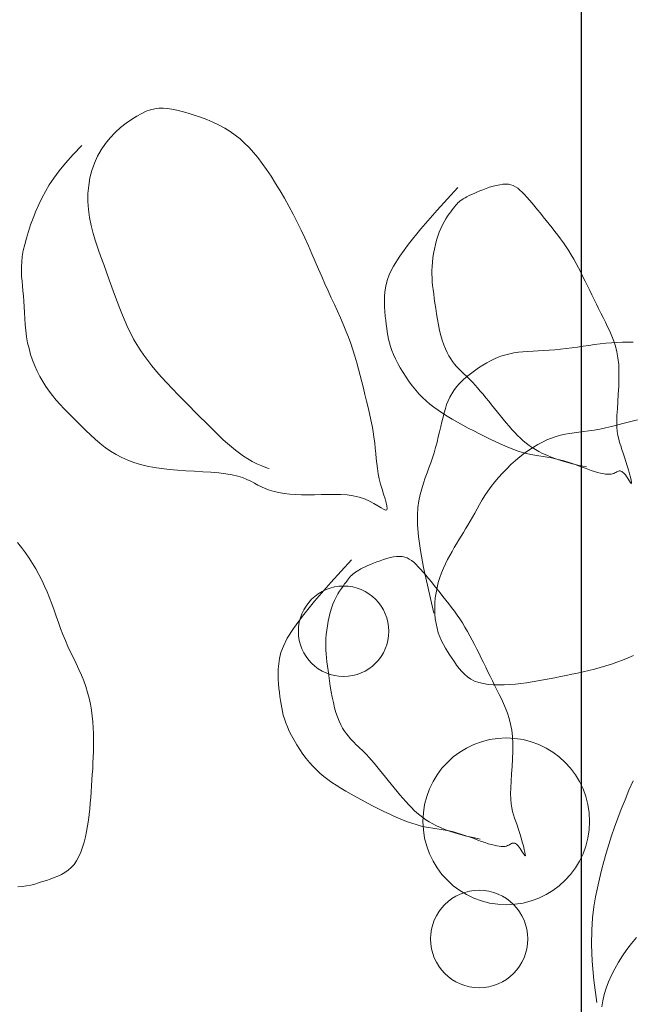
# Model space of a CAD drawing. Units: inches. Extents: x 44628 to 84847, y 180687 to 254973.
# Drawn here: x 51905 to 52005, y 197721 to 197882 of the extents above; entities that cross this region are included whole.
import ezdxf

# ---------------------------------------------------------------- set-up
doc = ezdxf.new("R2010")
doc.units = ezdxf.units.IN
doc.header["$MEASUREMENT"] = 0
doc.layers.add('CayXanh-76', color=76, linetype='Continuous', lineweight=5)
doc.layers.add('NET', color=144, linetype='Continuous')

# ---------------------------------------------------------------- blocks, each defined once
blk = doc.blocks.new('mb-cay30')
for p, q in [((-963.61, 342), (-967.56, 341.3)), ((-959.62, 342.53), (-963.61, 342)), ((-955.63, 342.92), (-959.62, 342.53)), ((-951.68, 343.22), (-955.63, 342.92)), ((-947.79, 343.46), (-951.68, 343.22)), ((-944, 343.66), (-947.79, 343.46)), ((-940.34, 343.86), (-944, 343.66)), ((-936.84, 344.1), (-940.34, 343.86)), ((-933.53, 344.38), (-936.84, 344.1)), ((-930.35, 344.7), (-933.53, 344.38)), ((-927.26, 344.99), (-930.35, 344.7)), ((-924.19, 345.23), (-927.26, 344.99)), ((-921.09, 345.37), (-924.19, 345.23)), ((-917.9, 345.37), (-921.09, 345.37)), ((-914.56, 345.19), (-917.9, 345.37)), ((-911.01, 344.79), (-914.56, 345.19)), ((-907.22, 344.14), (-911.01, 344.79)), ((-903.22, 343.25), (-907.22, 344.14)), ((-899.04, 342.14), (-903.22, 343.25)), ((-894.73, 340.82), (-899.04, 342.14)), ((-982.66, 336.68), (-986.2, 335.09)), ((-979.01, 338.1), (-982.66, 336.68)), ((-975.27, 339.35), (-979.01, 338.1)), ((-971.45, 340.42), (-975.27, 339.35)), ((-967.56, 341.3), (-971.45, 340.42)), ((-890.35, 339.33), (-894.73, 340.82)), ((-885.92, 337.68), (-890.35, 339.33)), ((-881.51, 335.88), (-885.92, 337.68)), ((-877.14, 333.97), (-881.51, 335.88)), ((-996.18, 329.43), (-999.26, 327.28)), ((-992.97, 331.46), (-996.18, 329.43)), ((-989.65, 333.35), (-992.97, 331.46)), ((-986.2, 335.09), (-989.65, 333.35)), ((-872.86, 331.94), (-877.14, 333.97)), ((-868.58, 329.7), (-872.86, 331.94)), ((-864.23, 327.14), (-868.58, 329.7)), ((-1005.12, 322.6), (-1007.95, 320.1)), ((-1002.23, 324.99), (-1005.12, 322.6)), ((-999.26, 327.28), (-1002.23, 324.99)), ((-859.72, 324.15), (-864.23, 327.14)), ((-854.97, 320.63), (-859.72, 324.15)), ((-1010.75, 317.5), (-1013.54, 314.81)), ((-1007.95, 320.1), (-1010.75, 317.5)), ((-849.88, 316.45), (-854.97, 320.63)), ((-844.38, 311.51), (-849.88, 316.45)), ((-1016.35, 312.03), (-1019.2, 309.19)), ((-1013.54, 314.81), (-1016.35, 312.03)), ((-838.37, 305.7), (-844.38, 311.51)), ((-1025.03, 303.29), (-1027.94, 300.22)), ((-1022.1, 306.27), (-1025.03, 303.29)), ((-1019.2, 309.19), (-1022.1, 306.27)), ((-1030.8, 297.06), (-1033.55, 293.8)), ((-1027.94, 300.22), (-1030.8, 297.06)), ((-901.11, 296.88), (-906.26, 295.17)), ((-895.93, 298.43), (-901.11, 296.88)), ((-890.72, 299.75), (-895.93, 298.43)), ((-885.49, 300.8), (-890.72, 299.75)), ((-880.26, 301.51), (-885.49, 300.8)), ((-875.03, 301.83), (-880.26, 301.51)), ((-869.83, 301.77), (-875.03, 301.83)), ((-864.69, 301.31), (-869.83, 301.77)), ((-859.66, 300.46), (-864.69, 301.31)), ((-854.75, 299.22), (-859.66, 300.46)), ((-850.01, 297.58), (-854.75, 299.22)), ((-845.47, 295.55), (-850.01, 297.58)), ((-1036.17, 290.43), (-1038.61, 286.96)), ((-1033.55, 293.8), (-1036.17, 290.43)), ((-916.43, 291.49), (-921.44, 289.64)), ((-911.37, 293.36), (-916.43, 291.49)), ((-906.26, 295.17), (-911.37, 293.36)), ((-841.15, 293.13), (-845.47, 295.55)), ((-837.09, 290.33), (-841.15, 293.13)), ((-833.31, 287.22), (-837.09, 290.33)), ((-1038.61, 286.96), (-1040.82, 283.35)), ((-935.99, 284.36), (-940.63, 282.66)), ((-931.23, 286.08), (-935.99, 284.36)), ((-926.38, 287.84), (-931.23, 286.08)), ((-921.44, 289.64), (-926.38, 287.84)), ((-829.83, 283.88), (-833.31, 287.22)), ((-826.65, 280.39), (-829.83, 283.88)), ((-1042.78, 279.62), (-1044.5, 275.74)), ((-1040.82, 283.35), (-1042.78, 279.62)), ((-953.71, 277.48), (-957.73, 275.67)), ((-949.51, 279.23), (-953.71, 277.48)), ((-945.14, 280.95), (-949.51, 279.23)), ((-940.63, 282.66), (-945.14, 280.95)), ((-823.81, 276.83), (-826.65, 280.39)), ((-1045.99, 271.7), (-1047.27, 267.47)), ((-1044.5, 275.74), (-1045.99, 271.7)), ((-965.24, 271.85), (-968.81, 269.77)), ((-961.57, 273.81), (-965.24, 271.85)), ((-957.73, 275.67), (-961.57, 273.81)), ((-821.3, 273.3), (-823.81, 276.83)), ((-819.16, 269.86), (-821.3, 273.3)), ((-1047.27, 267.47), (-1048.34, 263.05)), ((-975.76, 265.18), (-979.22, 262.62)), ((-972.3, 267.56), (-975.76, 265.18)), ((-968.81, 269.77), (-972.3, 267.56)), ((-817.39, 266.6), (-819.16, 269.86)), ((-816.01, 263.58), (-817.39, 266.6)), ((-1049.24, 258.42), (-1049.98, 253.55)), ((-1048.34, 263.05), (-1049.24, 258.42)), ((-982.74, 259.84), (-986.34, 256.82)), ((-979.22, 262.62), (-982.74, 259.84)), ((-815, 260.74), (-816.01, 263.58)), ((-814.33, 258.02), (-815, 260.74)), ((-813.98, 255.34), (-814.33, 258.02)), ((-1049.98, 253.55), (-1050.57, 248.45)), ((-990.06, 253.56), (-993.87, 250.09)), ((-986.34, 256.82), (-990.06, 253.56)), ((-814.14, 249.81), (-813.92, 252.63)), ((-813.92, 252.63), (-813.98, 255.34)), ((-1050.57, 248.45), (-1051.03, 243.1)), ((-997.73, 246.48), (-1001.6, 242.77)), ((-993.87, 250.09), (-997.73, 246.48)), ((-815.28, 243.56), (-814.6, 246.81)), ((-814.6, 246.81), (-814.14, 249.81)), ((-1051.03, 243.1), (-1051.4, 237.59)), ((-1005.44, 239.04), (-1009.2, 235.32)), ((-1001.6, 242.77), (-1005.44, 239.04)), ((-817.22, 236.2), (-816.16, 240)), ((-816.16, 240), (-815.28, 243.56)), ((-1051.4, 237.59), (-1051.72, 232.04)), ((-1009.2, 235.32), (-1012.85, 231.69)), ((-819.89, 228.11), (-818.47, 232.21)), ((-818.47, 232.21), (-817.22, 236.2)), ((-1052.03, 226.54), (-1052.38, 221.21)), ((-1051.72, 232.04), (-1052.03, 226.54)), ((-1016.34, 228.2), (-1019.64, 224.89)), ((-1012.85, 231.69), (-1016.34, 228.2)), ((-821.47, 223.98), (-819.89, 228.11)), ((146.27, 226.23), (146.02, 229.11)), ((146.7, 223.46), (146.27, 226.23)), ((368.29, 226.73), (364.89, 224.24)), ((371.62, 229.33), (368.29, 226.73)), ((-1052.38, 221.21), (-1052.8, 216.14)), ((-1022.76, 221.75), (-1025.69, 218.76)), ((-1019.64, 224.89), (-1022.76, 221.75)), ((-825.09, 215.93), (-823.21, 219.9)), ((-823.21, 219.9), (-821.47, 223.98)), ((147.27, 220.76), (146.7, 223.46)), ((147.95, 218.13), (147.27, 220.76)), ((357.9, 219.59), (354.3, 217.44)), ((361.43, 221.86), (357.9, 219.59)), ((364.89, 224.24), (361.43, 221.86)), ((-1052.8, 216.14), (-1053.33, 211.46)), ((-1031.06, 213.12), (-1033.5, 210.43)), ((-1028.46, 215.89), (-1031.06, 213.12)), ((-1025.69, 218.76), (-1028.46, 215.89)), ((-827.12, 212.14), (-825.09, 215.93)), ((148.71, 215.55), (147.95, 218.13)), ((149.53, 213), (148.71, 215.55)), ((150.38, 210.46), (149.53, 213)), ((346.92, 213.47), (343.13, 211.66)), ((350.64, 215.4), (346.92, 213.47)), ((354.3, 217.44), (350.64, 215.4)), ((-1054.02, 207.25), (-1054.89, 203.6)), ((-1053.33, 211.46), (-1054.02, 207.25)), ((-1035.8, 207.78), (-1037.96, 205.16)), ((-1033.5, 210.43), (-1035.8, 207.78)), ((-831.6, 205.28), (-829.28, 208.6)), ((-829.28, 208.6), (-827.12, 212.14)), ((151.24, 207.94), (150.38, 210.46)), ((152.15, 205.44), (151.24, 207.94)), ((331.39, 206.86), (327.39, 205.42)), ((335.35, 208.37), (331.39, 206.86)), ((339.27, 209.96), (335.35, 208.37)), ((343.13, 211.66), (339.27, 209.96)), ((-1055.92, 200.44), (-1057.07, 197.64)), ((-1054.89, 203.6), (-1055.92, 200.44)), ((-1039.99, 202.53), (-1041.89, 199.86)), ((-1037.96, 205.16), (-1039.99, 202.53)), ((-836.79, 199.14), (-834.09, 202.14)), ((-834.09, 202.14), (-831.6, 205.28)), ((153.14, 202.98), (152.15, 205.44)), ((154.25, 200.61), (153.14, 202.98)), ((155.54, 198.33), (154.25, 200.61)), ((315.35, 201.13), (311.39, 199.62)), ((319.35, 202.57), (315.35, 201.13)), ((323.37, 203.99), (319.35, 202.57)), ((327.39, 205.42), (323.37, 203.99)), ((-1058.29, 195.12), (-1059.54, 192.77)), ((-1057.07, 197.64), (-1058.29, 195.12)), ((-1045.33, 194.21), (-1046.87, 191.13)), ((-1043.67, 197.1), (-1045.33, 194.21)), ((-1041.89, 199.86), (-1043.67, 197.1)), ((-842.91, 193.39), (-839.73, 196.23)), ((-839.73, 196.23), (-836.79, 199.14)), ((157.04, 196.17), (155.54, 198.33)), ((158.8, 194.16), (157.04, 196.17)), ((160.85, 192.32), (158.8, 194.16)), ((299.8, 194.57), (296.04, 192.77)), ((303.61, 196.34), (299.8, 194.57)), ((307.47, 198.03), (303.61, 196.34)), ((311.39, 199.62), (307.47, 198.03)), ((-1061.97, 188.12), (-1063.08, 185.61)), ((-1060.78, 190.46), (-1061.97, 188.12)), ((-1059.54, 192.77), (-1060.78, 190.46)), ((-1048.3, 187.83), (-1049.63, 184.26)), ((-1046.87, 191.13), (-1048.3, 187.83)), ((-854.22, 184.8), (-850.14, 187.7)), ((-850.14, 187.7), (-846.37, 190.56)), ((-846.37, 190.56), (-842.91, 193.39)), ((163.23, 190.67), (160.85, 192.32)), ((165.9, 189.21), (163.23, 190.67)), ((168.84, 187.91), (165.9, 189.21)), ((172.01, 186.77), (168.84, 187.91)), ((284.83, 187.56), (281.09, 186.01)), ((288.56, 189.22), (284.83, 187.56)), ((292.29, 190.97), (288.56, 189.22)), ((296.04, 192.77), (292.29, 190.97)), ((-1064.06, 182.86), (-1064.91, 179.87)), ((-1063.08, 185.61), (-1064.06, 182.86)), ((-1049.63, 184.26), (-1050.02, 183.04)), ((-863.2, 178.88), (-858.59, 181.85)), ((-858.59, 181.85), (-854.22, 184.8)), ((175.35, 185.78), (172.01, 186.77)), ((178.83, 184.91), (175.35, 185.78)), ((182.42, 184.16), (178.83, 184.91)), ((186.08, 183.52), (182.42, 184.16)), ((189.76, 182.96), (186.08, 183.52)), ((193.46, 182.48), (189.76, 182.96)), ((197.18, 182.07), (193.46, 182.48)), ((200.92, 181.71), (197.18, 182.07)), ((204.67, 181.4), (200.92, 181.71)), ((208.42, 181.12), (204.67, 181.4)), ((212.19, 180.87), (208.42, 181.12)), ((215.95, 180.62), (212.19, 180.87)), ((219.72, 180.38), (215.95, 180.62)), ((261.9, 180.97), (258, 180.45)), ((265.78, 181.63), (261.9, 180.97)), ((269.65, 182.45), (265.78, 181.63)), ((273.5, 183.45), (269.65, 182.45)), ((277.31, 184.63), (273.5, 183.45)), ((281.09, 186.01), (277.31, 184.63)), ((-1209.05, 174.38), (-1211.44, 173.8)), ((-1206.68, 174.86), (-1209.05, 174.38)), ((-1204.3, 175.26), (-1206.68, 174.86)), ((-1201.85, 175.62), (-1204.3, 175.26)), ((-1199.32, 175.98), (-1201.85, 175.62)), ((-1196.66, 176.33), (-1199.32, 175.98)), ((-1193.87, 176.67), (-1196.66, 176.33)), ((-1190.95, 176.96), (-1193.87, 176.67)), ((-1187.9, 177.14), (-1190.95, 176.96)), ((-1184.71, 177.2), (-1187.9, 177.14)), ((-1181.39, 177.1), (-1184.71, 177.2)), ((-1177.93, 176.78), (-1181.39, 177.1)), ((-1174.33, 176.23), (-1177.93, 176.78)), ((-1170.54, 175.34), (-1174.33, 176.23)), ((-1166.25, 173.78), (-1170.54, 175.34)), ((-1065.62, 176.65), (-1066.21, 173.22)), ((-1064.91, 179.87), (-1065.62, 176.65)), ((-873, 173), (-868.02, 175.92)), ((-868.02, 175.92), (-863.2, 178.88)), ((223.49, 180.15), (219.72, 180.38)), ((227.27, 179.95), (223.49, 180.15)), ((231.05, 179.77), (227.27, 179.95)), ((234.85, 179.64), (231.05, 179.77)), ((238.66, 179.57), (234.85, 179.64)), ((242.49, 179.57), (238.66, 179.57)), ((246.34, 179.64), (242.49, 179.57)), ((250.22, 179.8), (246.34, 179.64)), ((254.1, 180.07), (250.22, 179.8)), ((258, 180.45), (254.1, 180.07)), ((-1224.86, 168.4), (-1227.88, 166.75)), ((-1221.92, 169.88), (-1224.86, 168.4)), ((-1219.09, 171.15), (-1221.92, 169.88)), ((-1216.42, 172.22), (-1219.09, 171.15)), ((-1213.89, 173.09), (-1216.42, 172.22)), ((-1211.44, 173.8), (-1213.89, 173.09)), ((-1161.1, 171.19), (-1166.25, 173.78)), ((-1154.72, 167.16), (-1161.1, 171.19)), ((-1066.66, 169.59), (-1066.99, 165.78)), ((-1066.21, 173.22), (-1066.66, 169.59)), ((-883.29, 167.34), (-878.1, 170.13)), ((-878.1, 170.13), (-873, 173)), ((-1233.95, 163.02), (-1236.92, 160.98)), ((-1230.92, 164.95), (-1233.95, 163.02)), ((-1227.88, 166.75), (-1230.92, 164.95)), ((-1146.75, 161.31), (-1154.72, 167.16)), ((-1136.83, 153.27), (-1146.75, 161.31)), ((-1067.18, 161.8), (-1067.24, 157.68)), ((-1066.99, 165.78), (-1067.18, 161.8)), ((-898.96, 159.67), (-893.75, 162.11)), ((-893.75, 162.11), (-888.52, 164.67)), ((-888.52, 164.67), (-883.29, 167.34)), ((-1242.47, 156.68), (-1244.98, 154.45)), ((-1239.77, 158.86), (-1242.47, 156.68)), ((-1236.92, 160.98), (-1239.77, 158.86)), ((-1067.24, 157.68), (-1067.19, 153.44)), ((-914.35, 152.87), (-909.28, 155.07)), ((-909.28, 155.07), (-904.15, 157.33)), ((-904.15, 157.33), (-898.96, 159.67)), ((-1249.5, 149.79), (-1251.58, 147.32)), ((-1247.31, 152.16), (-1249.5, 149.79)), ((-1244.98, 154.45), (-1247.31, 152.16)), ((-1124.6, 142.65), (-1136.83, 153.27)), ((-1067.19, 153.44), (-1067.06, 149.11)), ((-1067.06, 149.11), (-1066.94, 144.75)), ((-929, 146.51), (-924.22, 148.61)), ((-924.22, 148.61), (-919.33, 150.72)), ((-919.33, 150.72), (-914.35, 152.87)), ((-1255.51, 142.01), (-1257.43, 139.11)), ((-1253.57, 144.74), (-1255.51, 142.01)), ((-1251.58, 147.32), (-1253.57, 144.74)), ((-1196.1, 142.42), (-1199.7, 141.75)), ((-1192.49, 143.01), (-1196.1, 142.42)), ((-1188.95, 143.55), (-1192.49, 143.01)), ((-1185.52, 144.04), (-1188.95, 143.55)), ((-1182.29, 144.48), (-1185.52, 144.04)), ((-1179.3, 144.89), (-1182.29, 144.48)), ((-1176.52, 145.25), (-1179.3, 144.89)), ((-1173.89, 145.56), (-1176.52, 145.25)), ((-1171.37, 145.8), (-1173.89, 145.56)), ((-1168.91, 145.97), (-1171.37, 145.8)), ((-1166.45, 146.06), (-1168.91, 145.97)), ((-1163.95, 146.05), (-1166.45, 146.06)), ((-1161.35, 145.94), (-1163.95, 146.05)), ((-1158.62, 145.72), (-1161.35, 145.94)), ((-1155.78, 145.4), (-1158.62, 145.72)), ((-1152.88, 144.96), (-1155.78, 145.4)), ((-1149.95, 144.42), (-1152.88, 144.96)), ((-1147.05, 143.78), (-1149.95, 144.42)), ((-1144.2, 143.04), (-1147.05, 143.78)), ((-1141.46, 142.2), (-1144.2, 143.04)), ((-1138.86, 141.27), (-1141.46, 142.2)), ((-1109.69, 129.06), (-1124.6, 142.65)), ((-1066.94, 144.75), (-1066.88, 140.4)), ((-942.61, 140.3), (-938.18, 142.35)), ((-938.18, 142.35), (-933.64, 144.42)), ((-933.64, 144.42), (-929, 146.51)), ((-1259.36, 136.04), (-1261.31, 132.77)), ((-1257.43, 139.11), (-1259.36, 136.04)), ((-1217.73, 136.11), (-1219.91, 134.93)), ((-1215.32, 137.25), (-1217.73, 136.11)), ((-1212.67, 138.32), (-1215.32, 137.25)), ((-1209.77, 139.31), (-1212.67, 138.32)), ((-1206.6, 140.21), (-1209.77, 139.31)), ((-1203.22, 141.02), (-1206.6, 140.21)), ((-1199.7, 141.75), (-1203.22, 141.02)), ((-1136.44, 140.25), (-1138.86, 141.27)), ((-1134.2, 139.17), (-1136.44, 140.25)), ((-1132.13, 138.05), (-1134.2, 139.17)), ((-1130.24, 136.9), (-1132.13, 138.05)), ((-1128.51, 135.77), (-1130.24, 136.9)), ((-1126.95, 134.68), (-1128.51, 135.77)), ((-1066.95, 136.12), (-1067.22, 131.96)), ((-1066.88, 140.4), (-1066.95, 136.12)), ((-955.49, 134.53), (-951.25, 136.38)), ((-951.25, 136.38), (-946.97, 138.31)), ((-946.97, 138.31), (-942.61, 140.3)), ((-1263.29, 129.35), (-1265.27, 125.8)), ((-1261.31, 132.77), (-1263.29, 129.35)), ((-1226.8, 129.93), (-1228.16, 128.69)), ((-1225.32, 131.19), (-1226.8, 129.93)), ((-1223.69, 132.45), (-1225.32, 131.19)), ((-1221.89, 133.7), (-1223.69, 132.45)), ((-1219.91, 134.93), (-1221.89, 133.7)), ((-1125.54, 133.65), (-1126.95, 134.68)), ((-1124.28, 132.7), (-1125.54, 133.65)), ((-1123.17, 131.85), (-1124.28, 132.7)), ((-1122.19, 131.09), (-1123.17, 131.85)), ((-1121.31, 130.38), (-1122.19, 131.09)), ((-1120.52, 129.69), (-1121.31, 130.38)), ((-1119.8, 128.99), (-1120.52, 129.69)), ((-1119.11, 128.25), (-1119.8, 128.99)), ((-1067.22, 131.96), (-1067.75, 127.96)), ((-972.27, 128.25), (-968.08, 129.64)), ((-968.08, 129.64), (-963.89, 131.15)), ((-963.89, 131.15), (-959.7, 132.79)), ((-959.7, 132.79), (-955.49, 134.53)), ((-1265.27, 125.8), (-1267.23, 122.19)), ((-1233.07, 123.61), (-1234.36, 122.25)), ((-1231.84, 124.92), (-1233.07, 123.61)), ((-1230.63, 126.2), (-1231.84, 124.92)), ((-1229.42, 127.45), (-1230.63, 126.2)), ((-1228.16, 128.69), (-1229.42, 127.45)), ((-1118.45, 127.45), (-1119.11, 128.25)), ((-1117.8, 126.54), (-1118.45, 127.45)), ((-1117.13, 125.51), (-1117.8, 126.54)), ((-1116.44, 124.35), (-1117.13, 125.51)), ((-1115.73, 123.06), (-1116.44, 124.35)), ((-1115.01, 121.64), (-1115.73, 123.06)), ((-1068.61, 124.17), (-1069.83, 120.64)), ((-1067.75, 127.96), (-1068.61, 124.17)), ((-993.21, 122.43), (-989.02, 123.49)), ((-989.02, 123.49), (-984.83, 124.59)), ((-984.83, 124.59), (-980.64, 125.74)), ((-980.64, 125.74), (-976.45, 126.96)), ((-976.45, 126.96), (-972.27, 128.25)), ((-1269.15, 118.55), (-1271.01, 114.92)), ((-1267.23, 122.19), (-1269.15, 118.55)), ((-1239.05, 117.74), (-1240.93, 116.07)), ((-1237.32, 119.33), (-1239.05, 117.74)), ((-1235.77, 120.83), (-1237.32, 119.33)), ((-1234.36, 122.25), (-1235.77, 120.83)), ((-1114.26, 120.09), (-1115.01, 121.64)), ((-1113.5, 118.41), (-1114.26, 120.09)), ((-1112.73, 116.6), (-1113.5, 118.41)), ((-1111.93, 114.66), (-1112.73, 116.6)), ((-1071.29, 117.41), (-1072.85, 114.5)), ((-1069.83, 120.64), (-1071.29, 117.41)), ((-1021.94, 115.68), (-1018, 116.48)), ((-1018, 116.48), (-1013.97, 117.36)), ((-1013.97, 117.36), (-1009.89, 118.31)), ((-1009.89, 118.31), (-1005.75, 119.31)), ((-1005.75, 119.31), (-1001.58, 120.33)), ((-1001.58, 120.33), (-997.4, 121.38)), ((-997.4, 121.38), (-993.21, 122.43)), ((-1272.81, 111.35), (-1274.51, 107.89)), ((-1271.01, 114.92), (-1272.81, 111.35)), ((-1247.34, 110.69), (-1249.65, 108.82)), ((-1245.1, 112.53), (-1247.34, 110.69)), ((-1242.96, 114.33), (-1245.1, 112.53)), ((-1240.93, 116.07), (-1242.96, 114.33)), ((-1111.12, 112.6), (-1111.93, 114.66)), ((-1110.32, 110.44), (-1111.12, 112.6)), ((-1109.57, 108.23), (-1110.32, 110.44)), ((-1075.68, 109.8), (-1076.65, 108.07)), ((-1074.36, 111.95), (-1075.68, 109.8)), ((-1072.85, 114.5), (-1074.36, 111.95)), ((-1063.53, 109.06), (-1060.15, 110.04)), ((-1060.15, 110.04), (-1056.73, 110.91)), ((-1056.73, 110.91), (-1053.36, 111.6)), ((-1053.36, 111.6), (-1050.02, 112.14)), ((-1050.02, 112.14), (-1046.71, 112.56)), ((-1046.71, 112.56), (-1043.38, 112.91)), ((-1043.38, 112.91), (-1040.02, 113.23)), ((-1040.02, 113.23), (-1036.61, 113.56)), ((-1036.61, 113.56), (-1033.11, 113.93)), ((-1033.11, 113.93), (-1029.51, 114.4)), ((-1029.51, 114.4), (-1025.78, 114.98)), ((-1025.78, 114.98), (-1021.94, 115.68)), ((-1276.1, 104.56), (-1277.57, 101.37)), ((-1274.51, 107.89), (-1276.1, 104.56)), ((-1254.37, 105.01), (-1256.75, 103.1)), ((-1252, 106.92), (-1254.37, 105.01)), ((-1249.65, 108.82), (-1252, 106.92)), ((-1108.89, 106), (-1109.57, 108.23)), ((-1108.31, 103.8), (-1108.89, 106)), ((-1107.86, 101.64), (-1108.31, 103.8)), ((-1076.65, 108.07), (-1077.13, 106.8)), ((-1077.13, 106.8), (-1076.97, 106.02)), ((-1076.97, 106.02), (-1076.08, 105.74)), ((-1076.08, 105.74), (-1074.5, 105.9)), ((-1074.5, 105.9), (-1072.35, 106.4)), ((-1072.35, 106.4), (-1069.73, 107.15)), ((-1069.73, 107.15), (-1066.76, 108.07)), ((-1066.76, 108.07), (-1063.53, 109.06)), ((-970.12, 103.5), (-972.66, 102.63)), ((-967.68, 104.21), (-970.12, 103.5)), ((-965.29, 104.79), (-967.68, 104.21)), ((-962.92, 105.27), (-965.29, 104.79)), ((-960.53, 105.67), (-962.92, 105.27)), ((-958.09, 106.04), (-960.53, 105.67)), ((-955.55, 106.39), (-958.09, 106.04)), ((-952.9, 106.75), (-955.55, 106.39)), ((-950.11, 107.09), (-952.9, 106.75)), ((-947.18, 107.37), (-950.11, 107.09)), ((-944.13, 107.56), (-947.18, 107.37)), ((-940.94, 107.62), (-944.13, 107.56)), ((-937.62, 107.51), (-940.94, 107.62)), ((-934.16, 107.19), (-937.62, 107.51)), ((-930.57, 106.64), (-934.16, 107.19)), ((-926.78, 105.75), (-930.57, 106.64)), ((-922.49, 104.2), (-926.78, 105.75)), ((-917.33, 101.6), (-922.49, 104.2)), ((-1278.93, 98.29), (-1280.17, 95.31)), ((-1277.57, 101.37), (-1278.93, 98.29)), ((-1263.72, 97.39), (-1265.93, 95.5)), ((-1261.44, 99.29), (-1263.72, 97.39)), ((-1259.11, 101.19), (-1261.44, 99.29)), ((-1256.75, 103.1), (-1259.11, 101.19)), ((-1107.57, 99.58), (-1107.86, 101.64)), ((-1107.59, 95.88), (-1107.47, 97.65)), ((-1107.47, 97.65), (-1107.57, 99.58)), ((-984.11, 97.17), (-987.16, 95.36)), ((-981.09, 98.82), (-984.11, 97.17)), ((-978.15, 100.29), (-981.09, 98.82)), ((-975.33, 101.57), (-978.15, 100.29)), ((-972.66, 102.63), (-975.33, 101.57)), ((-910.95, 97.57), (-917.33, 101.6)), ((-902.98, 91.73), (-910.95, 97.57)), ((-1281.29, 92.41), (-1282.29, 89.58)), ((-1280.17, 95.31), (-1281.29, 92.41)), ((-1270.1, 91.76), (-1272.03, 89.91)), ((-1268.07, 93.62), (-1270.1, 91.76)), ((-1265.93, 95.5), (-1268.07, 93.62)), ((-1110.19, 89.82), (-1109.23, 91.25)), ((-1109.23, 91.25), (-1108.47, 92.71)), ((-1108.47, 92.71), (-1107.93, 94.24)), ((-1107.93, 94.24), (-1107.59, 95.88)), ((-993.15, 91.39), (-996.01, 89.27)), ((-990.19, 93.43), (-993.15, 91.39)), ((-987.16, 95.36), (-990.19, 93.43)), ((-893.06, 83.68), (-902.98, 91.73)), ((-1283.9, 84.05), (-1284.53, 81.32)), ((-1283.16, 86.8), (-1283.9, 84.05)), ((-1282.29, 89.58), (-1283.16, 86.8)), ((-1277.08, 84.35), (-1278.57, 82.41)), ((-1275.51, 86.23), (-1277.08, 84.35)), ((-1273.82, 88.07), (-1275.51, 86.23)), ((-1272.03, 89.91), (-1273.82, 88.07)), ((-1117.86, 82.19), (-1115.97, 83.86)), ((-1115.97, 83.86), (-1114.25, 85.45)), ((-1114.25, 85.45), (-1112.7, 86.96)), ((-1112.7, 86.96), (-1111.35, 88.4)), ((-1111.35, 88.4), (-1110.19, 89.82)), ((-1001.21, 84.86), (-1003.54, 82.57)), ((-998.7, 87.09), (-1001.21, 84.86)), ((-996.01, 89.27), (-998.7, 87.09)), ((-1285.05, 78.61), (-1285.51, 75.9)), ((-1284.53, 81.32), (-1285.05, 78.61)), ((-1281.32, 78.23), (-1282.61, 75.94)), ((-1279.98, 80.37), (-1281.32, 78.23)), ((-1278.57, 82.41), (-1279.98, 80.37)), ((-1124.27, 76.82), (-1122.03, 78.66)), ((-1122.03, 78.66), (-1119.89, 80.45)), ((-1119.89, 80.45), (-1117.86, 82.19)), ((-1007.81, 77.74), (-1009.8, 75.15)), ((-1005.73, 80.2), (-1007.81, 77.74)), ((-1003.54, 82.57), (-1005.73, 80.2)), ((-880.83, 73.06), (-893.06, 83.68)), ((-1285.93, 73.2), (-1286.36, 70.5)), ((-1285.51, 75.9), (-1285.93, 73.2)), ((-1283.86, 73.49), (-1285.08, 70.84)), ((-1282.61, 75.94), (-1283.86, 73.49)), ((-1133.68, 69.22), (-1131.3, 71.13)), ((-1131.3, 71.13), (-1128.93, 73.04)), ((-1128.93, 73.04), (-1126.57, 74.94)), ((-1126.57, 74.94), (-1124.27, 76.82)), ((-1011.75, 72.42), (-1013.67, 69.53)), ((-1009.8, 75.15), (-1011.75, 72.42)), ((-959.46, 71.43), (-962.84, 70.62)), ((-955.93, 72.17), (-959.46, 71.43)), ((-952.34, 72.83), (-955.93, 72.17)), ((-948.73, 73.42), (-952.34, 72.83)), ((-945.18, 73.96), (-948.73, 73.42)), ((-941.76, 74.45), (-945.18, 73.96)), ((-938.53, 74.9), (-941.76, 74.45)), ((-935.53, 75.3), (-938.53, 74.9)), ((-932.75, 75.67), (-935.53, 75.3)), ((-930.13, 75.97), (-932.75, 75.67)), ((-927.61, 76.22), (-930.13, 75.97)), ((-925.15, 76.39), (-927.61, 76.22)), ((-922.69, 76.47), (-925.15, 76.39)), ((-920.18, 76.46), (-922.69, 76.47)), ((-917.58, 76.36), (-920.18, 76.46)), ((-914.85, 76.14), (-917.58, 76.36)), ((-912.01, 75.81), (-914.85, 76.14)), ((-909.11, 75.37), (-912.01, 75.81)), ((-906.19, 74.83), (-909.11, 75.37)), ((-903.28, 74.19), (-906.19, 74.83)), ((-900.43, 73.45), (-903.28, 74.19)), ((-897.69, 72.62), (-900.43, 73.45)), ((-895.09, 71.69), (-897.69, 72.62)), ((-892.67, 70.67), (-895.09, 71.69)), ((-865.92, 59.47), (-880.83, 73.06)), ((-1287.43, 64.86), (-1288.55, 61.48)), ((-1287.34, 65.08), (-1287.96, 62.36)), ((-1286.27, 67.97), (-1287.43, 64.86)), ((-1286.82, 67.8), (-1287.34, 65.08)), ((-1286.36, 70.5), (-1286.82, 67.8)), ((-1285.08, 70.84), (-1286.27, 67.97)), ((-1140.92, 63.56), (-1138.48, 65.43)), ((-1138.48, 65.43), (-1136.07, 67.32)), ((-1136.07, 67.32), (-1133.68, 69.22)), ((-1015.59, 66.45), (-1017.55, 63.18)), ((-1013.67, 69.53), (-1015.59, 66.45)), ((-976.15, 65.34), (-978.13, 64.11)), ((-973.96, 66.53), (-976.15, 65.34)), ((-971.56, 67.66), (-973.96, 66.53)), ((-968.91, 68.73), (-971.56, 67.66)), ((-966, 69.72), (-968.91, 68.73)), ((-962.84, 70.62), (-966, 69.72)), ((-890.43, 69.58), (-892.67, 70.67)), ((-888.37, 68.46), (-890.43, 69.58)), ((-886.47, 67.32), (-888.37, 68.46)), ((-884.75, 66.19), (-886.47, 67.32)), ((-883.18, 65.09), (-884.75, 66.19)), ((-881.77, 64.06), (-883.18, 65.09)), ((-1288.55, 61.48), (-1289.63, 57.81)), ((-1288.7, 59.61), (-1289.54, 56.88)), ((-1287.96, 62.36), (-1288.7, 59.61)), ((-1151.12, 56.44), (-1148.48, 58.15)), ((-1148.48, 58.15), (-1145.91, 59.92)), ((-1145.91, 59.92), (-1143.39, 61.72)), ((-1143.39, 61.72), (-1140.92, 63.56)), ((-1019.53, 59.76), (-1021.5, 56.22)), ((-1017.55, 63.18), (-1019.53, 59.76)), ((-984.39, 59.1), (-985.65, 57.86)), ((-983.04, 60.34), (-984.39, 59.1)), ((-981.55, 61.6), (-983.04, 60.34)), ((-979.92, 62.86), (-981.55, 61.6)), ((-978.13, 64.11), (-979.92, 62.86)), ((-880.52, 63.11), (-881.77, 64.06)), ((-879.41, 62.27), (-880.52, 63.11)), ((-878.43, 61.5), (-879.41, 62.27)), ((-877.55, 60.79), (-878.43, 61.5)), ((-876.76, 60.1), (-877.55, 60.79)), ((-876.03, 59.41), (-876.76, 60.1)), ((-875.35, 58.67), (-876.03, 59.41)), ((-874.69, 57.86), (-875.35, 58.67)), ((-1290.66, 53.83), (-1291.65, 49.5)), ((-1290.45, 54.16), (-1291.4, 51.49)), ((-1289.63, 57.81), (-1290.66, 53.83)), ((-1289.54, 56.88), (-1290.45, 54.16)), ((-1162.31, 50.06), (-1159.44, 51.6)), ((-1159.44, 51.6), (-1156.61, 53.17)), ((-1156.61, 53.17), (-1153.83, 54.78)), ((-1153.83, 54.78), (-1151.12, 56.44)), ((-1023.46, 52.6), (-1025.38, 48.96)), ((-1021.5, 56.22), (-1023.46, 52.6)), ((-990.6, 52.67), (-992, 51.24)), ((-989.3, 54.03), (-990.6, 52.67)), ((-988.07, 55.34), (-989.3, 54.03)), ((-986.87, 56.61), (-988.07, 55.34)), ((-985.65, 57.86), (-986.87, 56.61)), ((-874.03, 56.95), (-874.69, 57.86)), ((-873.36, 55.92), (-874.03, 56.95)), ((-872.67, 54.76), (-873.36, 55.92)), ((-871.97, 53.47), (-872.67, 54.76)), ((-871.24, 52.05), (-871.97, 53.47)), ((-870.5, 50.5), (-871.24, 52.05)), ((-1293.29, 46.36), (-1294.17, 43.95)), ((-1292.35, 48.88), (-1293.29, 46.36)), ((-1291.65, 49.5), (-1292.59, 44.81)), ((-1291.4, 51.49), (-1292.35, 48.88)), ((-1174.09, 44.13), (-1171.13, 45.6)), ((-1171.13, 45.6), (-1168.17, 47.07)), ((-1168.17, 47.07), (-1165.23, 48.55)), ((-1165.23, 48.55), (-1162.31, 50.06)), ((-1027.25, 45.33), (-1029.04, 41.77)), ((-1025.38, 48.96), (-1027.25, 45.33)), ((-997.17, 46.48), (-999.2, 44.74)), ((-995.28, 48.15), (-997.17, 46.48)), ((-993.55, 49.74), (-995.28, 48.15)), ((-992, 51.24), (-993.55, 49.74)), ((-869.74, 48.82), (-870.5, 50.5)), ((-868.96, 47.01), (-869.74, 48.82)), ((-868.17, 45.07), (-868.96, 47.01)), ((-1295.67, 39.52), (-1296.25, 37.52)), ((-1294.98, 41.66), (-1295.67, 39.52)), ((-1294.17, 43.95), (-1294.98, 41.66)), ((-1185.97, 38.27), (-1183, 39.74)), ((-1183, 39.74), (-1180.03, 41.2)), ((-1180.03, 41.2), (-1177.06, 42.67)), ((-1177.06, 42.67), (-1174.09, 44.13)), ((-1029.04, 41.77), (-1030.74, 38.3)), ((-1005.88, 39.23), (-1008.23, 37.33)), ((-1003.58, 41.11), (-1005.88, 39.23)), ((-1001.34, 42.95), (-1003.58, 41.11)), ((-999.2, 44.74), (-1001.34, 42.95)), ((-867.36, 43.01), (-868.17, 45.07)), ((-866.56, 40.86), (-867.36, 43.01)), ((-865.8, 38.65), (-866.56, 40.86)), ((-1297.33, 32.42), (-1297.47, 31.01)), ((-1297.09, 33.97), (-1297.33, 32.42)), ((-1296.73, 35.68), (-1297.09, 33.97)), ((-1296.25, 37.52), (-1296.73, 35.68)), ((-1200.83, 30.96), (-1197.85, 32.42)), ((-1197.85, 32.42), (-1194.88, 33.88)), ((-1194.88, 33.88), (-1191.91, 35.35)), ((-1191.91, 35.35), (-1188.94, 36.81)), ((-1188.94, 36.81), (-1185.97, 38.27)), ((-1032.33, 34.98), (-1033.81, 31.78)), ((-1030.74, 38.3), (-1032.33, 34.98)), ((-1012.99, 33.51), (-1015.35, 31.6)), ((-1010.61, 35.42), (-1012.99, 33.51)), ((-1008.23, 37.33), (-1010.61, 35.42)), ((-865.12, 36.42), (-865.8, 38.65)), ((-864.54, 34.21), (-865.12, 36.42)), ((-864.09, 32.05), (-864.54, 34.21)), ((-1297.47, 31.01), (-1297.5, 29.76)), ((-1297.5, 29.76), (-1297.41, 28.65)), ((-1297.41, 28.65), (-1297.22, 27.68)), ((-1297.22, 27.68), (-1296.94, 26.84)), ((-1296.94, 26.84), (-1296.61, 26.1)), ((-1296.61, 26.1), (-1296.26, 25.45)), ((-1217.33, 24.89), (-1213.66, 25.83)), ((-1213.66, 25.83), (-1210.22, 26.94)), ((-1210.22, 26.94), (-1206.97, 28.19)), ((-1206.97, 28.19), (-1203.85, 29.54)), ((-1203.85, 29.54), (-1200.83, 30.96)), ((-1035.17, 28.7), (-1036.41, 25.72)), ((-1033.81, 31.78), (-1035.17, 28.7)), ((-1022.17, 25.91), (-1024.3, 24.03)), ((-1019.95, 27.8), (-1022.17, 25.91)), ((-1017.67, 29.7), (-1019.95, 27.8)), ((-1015.35, 31.6), (-1017.67, 29.7)), ((-864.16, 24.66), (-863.83, 26.29)), ((-863.8, 30), (-864.09, 32.05)), ((-863.83, 26.29), (-863.71, 28.07)), ((-863.71, 28.07), (-863.8, 30)), ((-1297.17, 19.87), (-1297.94, 19.24)), ((-1296.53, 20.49), (-1297.17, 19.87)), ((-1296.01, 21.08), (-1296.53, 20.49)), ((-1296.26, 25.45), (-1295.92, 24.87)), ((-1295.63, 21.67), (-1296.01, 21.08)), ((-1295.92, 24.87), (-1295.62, 24.33)), ((-1295.38, 22.23), (-1295.63, 21.67)), ((-1295.62, 24.33), (-1295.39, 23.81)), ((-1295.39, 23.81), (-1295.26, 23.3)), ((-1295.26, 22.77), (-1295.38, 22.23)), ((-1295.26, 23.3), (-1295.26, 22.77)), ((-1289.04, 18.89), (-1286.26, 19.78)), ((-1286.26, 19.78), (-1283.62, 20.67)), ((-1283.62, 20.67), (-1281.21, 21.52)), ((-1281.21, 21.52), (-1278.96, 22.32)), ((-1278.96, 22.32), (-1276.77, 23.04)), ((-1276.77, 23.04), (-1274.52, 23.68)), ((-1274.52, 23.68), (-1272.13, 24.2)), ((-1272.13, 24.2), (-1269.5, 24.59)), ((-1269.5, 24.59), (-1266.51, 24.82)), ((-1266.51, 24.82), (-1263.06, 24.89)), ((-1263.06, 24.89), (-1259.1, 24.79)), ((-1259.1, 24.79), (-1254.7, 24.55)), ((-1254.7, 24.55), (-1249.98, 24.25)), ((-1249.98, 24.25), (-1245.05, 23.93)), ((-1245.05, 23.93), (-1240.02, 23.65)), ((-1240.02, 23.65), (-1235.02, 23.48)), ((-1235.02, 23.48), (-1230.15, 23.48)), ((-1230.15, 23.48), (-1225.54, 23.69)), ((-1225.54, 23.69), (-1221.27, 24.17)), ((-1221.27, 24.17), (-1217.33, 24.89)), ((-1038.52, 19.99), (-1039.4, 17.21)), ((-1037.53, 22.82), (-1038.52, 19.99)), ((-1036.41, 25.72), (-1037.53, 22.82)), ((-1028.26, 20.32), (-1030.06, 18.48)), ((-1026.34, 22.17), (-1028.26, 20.32)), ((-1024.3, 24.03), (-1026.34, 22.17)), ((-867.58, 18.81), (-866.43, 20.23)), ((-866.43, 20.23), (-865.47, 21.66)), ((-865.47, 21.66), (-864.71, 23.12)), ((-864.71, 23.12), (-864.16, 24.66)), ((-1303.31, 15.67), (-1303.55, 15.36)), ((-1303.55, 15.36), (-1303.35, 15.21)), ((-1303.35, 15.21), (-1302.61, 15.25)), ((-1302.73, 16.11), (-1303.31, 15.67)), ((-1301.89, 16.65), (-1302.73, 16.11)), ((-1302.61, 15.25), (-1301.28, 15.49)), ((-1300.91, 17.27), (-1301.89, 16.65)), ((-1301.28, 15.49), (-1299.42, 15.93)), ((-1299.86, 17.92), (-1300.91, 17.27)), ((-1298.84, 18.58), (-1299.86, 17.92)), ((-1299.42, 15.93), (-1297.16, 16.52)), ((-1297.94, 19.24), (-1298.84, 18.58)), ((-1297.16, 16.52), (-1294.6, 17.23)), ((-1294.6, 17.23), (-1291.86, 18.03)), ((-1291.86, 18.03), (-1289.04, 18.89)), ((-1040.14, 14.46), (-1040.76, 11.74)), ((-1039.4, 17.21), (-1040.14, 14.46)), ((-1033.32, 14.76), (-1034.8, 12.82)), ((-1031.74, 16.64), (-1033.32, 14.76)), ((-1030.06, 18.48), (-1031.74, 16.64)), ((-874.1, 12.6), (-872.21, 14.27)), ((-872.21, 14.27), (-870.48, 15.86)), ((-870.48, 15.86), (-868.94, 17.37)), ((-868.94, 17.37), (-867.58, 18.81)), ((-1041.28, 9.02), (-1041.74, 6.32)), ((-1040.76, 11.74), (-1041.28, 9.02)), ((-1037.55, 8.64), (-1038.84, 6.36)), ((-1036.21, 10.79), (-1037.55, 8.64)), ((-1034.8, 12.82), (-1036.21, 10.79)), ((-882.81, 5.35), (-880.5, 7.23)), ((-880.5, 7.23), (-878.27, 9.07)), ((-878.27, 9.07), (-876.12, 10.87)), ((-876.12, 10.87), (-874.1, 12.6)), ((-1042.59, 0.92), (-1043.05, -1.79)), ((-1042.17, 3.62), (-1042.59, 0.92)), ((-1041.31, 1.25), (-1042.5, -1.62)), ((-1041.74, 6.32), (-1042.17, 3.62)), ((-1040.09, 3.9), (-1041.31, 1.25)), ((-1038.84, 6.36), (-1040.09, 3.9)), ((-889.92, -0.36), (-887.54, 1.55)), ((-887.54, 1.55), (-885.16, 3.46)), ((-885.16, 3.46), (-882.81, 5.35)), ((-1043.66, -4.73), (-1044.78, -8.1)), ((-1043.58, -4.5), (-1044.2, -7.23)), ((-1042.5, -1.62), (-1043.66, -4.73)), ((-1043.05, -1.79), (-1043.58, -4.5)), ((-899.63, -7.87), (-897.15, -6.03)), ((-897.15, -6.03), (-894.72, -4.16)), ((-894.72, -4.16), (-892.31, -2.27)), ((-892.31, -2.27), (-889.92, -0.36)), ((-1045.86, -11.77), (-1046.9, -15.76)), ((-1045.78, -12.71), (-1046.68, -15.43)), ((-1044.78, -8.1), (-1045.86, -11.77)), ((-1044.94, -9.97), (-1045.78, -12.71)), ((-1044.2, -7.23), (-1044.94, -9.97)), ((-907.36, -13.15), (-904.72, -11.43)), ((-904.72, -11.43), (-902.14, -9.67)), ((-902.14, -9.67), (-899.63, -7.87)), ((-1047.63, -18.1), (-1048.59, -20.7)), ((-1046.9, -15.76), (-1047.89, -20.09)), ((-1046.68, -15.43), (-1047.63, -18.1)), ((-918.55, -19.53), (-915.67, -17.99)), ((-915.67, -17.99), (-912.84, -16.42)), ((-912.84, -16.42), (-910.07, -14.81)), ((-910.07, -14.81), (-907.36, -13.15)), ((-1050.41, -25.64), (-1051.21, -27.92)), ((-1049.52, -23.22), (-1050.41, -25.64)), ((-1048.59, -20.7), (-1049.52, -23.22)), ((-1047.89, -20.09), (-1048.82, -24.78)), ((-933.3, -26.92), (-930.33, -25.46)), ((-930.33, -25.46), (-927.36, -23.99)), ((-927.36, -23.99), (-924.4, -22.52)), ((-924.4, -22.52), (-921.46, -21.03)), ((-921.46, -21.03), (-918.55, -19.53)), ((-1052.49, -32.06), (-1052.96, -33.91)), ((-1051.91, -30.07), (-1052.49, -32.06)), ((-1051.21, -27.92), (-1051.91, -30.07)), ((-945.18, -32.78), (-942.21, -31.31)), ((-942.21, -31.31), (-939.24, -29.85)), ((-939.24, -29.85), (-936.27, -28.38)), ((-936.27, -28.38), (-933.3, -26.92)), ((-1053.71, -38.57), (-1053.73, -39.83)), ((-1053.57, -37.17), (-1053.71, -38.57)), ((-1053.32, -35.61), (-1053.57, -37.17)), ((-1052.96, -33.91), (-1053.32, -35.61)), ((-960.09, -40.05), (-957.06, -38.63)), ((-957.06, -38.63), (-954.09, -37.17)), ((-954.09, -37.17), (-951.12, -35.7)), ((-951.12, -35.7), (-948.15, -34.24)), ((-948.15, -34.24), (-945.18, -32.78)), ((341.64, -39.56), (355.24, -36.65)), ((355.24, -36.65), (366.46, -34.62)), ((366.46, -34.62), (375.65, -33.35)), ((375.65, -33.35), (383.15, -32.73)), ((383.15, -32.73), (389.3, -32.64)), ((389.3, -32.64), (394.45, -32.97)), ((394.45, -32.97), (398.93, -33.6)), ((398.93, -33.6), (403.03, -34.42)), ((403.03, -34.42), (406.87, -35.4)), ((406.87, -35.4), (410.48, -36.49)), ((410.48, -36.49), (413.93, -37.67)), ((413.93, -37.67), (417.26, -38.89)), ((-1053.73, -39.83), (-1053.64, -40.94)), ((-1053.64, -40.94), (-1053.45, -41.91)), ((-1053.45, -41.91), (-1053.17, -42.75)), ((-1053.17, -42.75), (-1052.85, -43.48)), ((-1052.85, -43.48), (-1052.5, -44.13)), ((-1052.5, -44.13), (-1052.16, -44.72)), ((-1052.16, -44.72), (-1051.86, -45.26)), ((-1028.37, -45.39), (-1025.73, -45)), ((-1025.73, -45), (-1022.74, -44.76)), ((-1022.74, -44.76), (-1019.3, -44.69)), ((-1019.3, -44.69), (-1015.34, -44.8)), ((-1015.34, -44.8), (-1010.94, -45.03)), ((-1010.94, -45.03), (-1006.21, -45.34)), ((-977.51, -45.42), (-973.56, -44.69)), ((-973.56, -44.69), (-969.89, -43.76)), ((-969.89, -43.76), (-966.46, -42.65)), ((-966.46, -42.65), (-963.2, -41.4)), ((-963.2, -41.4), (-960.09, -40.05)), ((315.46, -45.44), (318.51, -44.79)), ((318.51, -44.79), (321.71, -44.33)), ((321.71, -44.33), (325.02, -44.05)), ((325.02, -44.05), (328.42, -43.96)), ((325.33, -43.47), (341.64, -39.56)), ((328.42, -43.96), (331.87, -44.05)), ((331.87, -44.05), (335.32, -44.33)), ((335.32, -44.33), (338.75, -44.79)), ((338.75, -44.79), (342.13, -45.44)), ((417.26, -38.89), (420.53, -40.12)), ((420.53, -40.12), (423.78, -41.33)), ((423.78, -41.33), (427.08, -42.48)), ((427.08, -42.48), (430.45, -43.54)), ((430.45, -43.54), (433.88, -44.53)), ((433.88, -44.53), (437.34, -45.45)), ((-1055.08, -51), (-1056.09, -51.67)), ((-1054.17, -50.35), (-1055.08, -51)), ((-1053.4, -49.72), (-1054.17, -50.35)), ((-1052.76, -49.1), (-1053.4, -49.72)), ((-1052.25, -48.5), (-1052.76, -49.1)), ((-1051.87, -47.92), (-1052.25, -48.5)), ((-1051.61, -47.36), (-1051.87, -47.92)), ((-1051.86, -45.26), (-1051.63, -45.77)), ((-1051.63, -45.77), (-1051.5, -46.29)), ((-1051.49, -46.81), (-1051.61, -47.36)), ((-1051.5, -46.29), (-1051.49, -46.81)), ((-1050.84, -52.36), (-1048.09, -51.56)), ((-1048.09, -51.56), (-1045.27, -50.7)), ((-1045.27, -50.7), (-1042.49, -49.81)), ((-1042.49, -49.81), (-1039.86, -48.92)), ((-1039.86, -48.92), (-1037.45, -48.07)), ((-1037.45, -48.07), (-1035.2, -47.27)), ((-1035.2, -47.27), (-1033, -46.54)), ((-1033, -46.54), (-1030.76, -45.91)), ((-1030.76, -45.91), (-1028.37, -45.39)), ((-1006.21, -45.34), (-1001.28, -45.66)), ((-1001.28, -45.66), (-996.26, -45.93)), ((-996.26, -45.93), (-991.25, -46.1)), ((-991.25, -46.1), (-986.39, -46.11)), ((-986.39, -46.11), (-981.78, -45.9)), ((-981.78, -45.9), (-977.51, -45.42)), ((300.18, -52.38), (302.47, -50.97)), ((302.47, -50.97), (304.84, -49.63)), ((304.84, -49.63), (307.3, -48.39)), ((307.3, -48.39), (309.87, -47.26)), ((309.87, -47.26), (312.58, -46.27)), ((312.58, -46.27), (315.46, -45.44)), ((342.13, -45.44), (345.41, -46.27)), ((345.41, -46.27), (348.61, -47.26)), ((348.61, -47.26), (351.71, -48.39)), ((351.71, -48.39), (354.72, -49.63)), ((354.72, -49.63), (357.64, -50.97)), ((357.64, -50.97), (360.46, -52.38)), ((437.34, -45.45), (440.78, -46.3)), ((440.78, -46.3), (444.18, -47.11)), ((444.18, -47.11), (447.5, -47.89)), ((447.5, -47.89), (450.7, -48.65)), ((450.7, -48.65), (453.75, -49.39)), ((453.75, -49.39), (456.62, -50.13)), ((456.62, -50.13), (459.33, -50.91)), ((459.33, -50.91), (461.91, -51.76)), ((-1059.55, -53.92), (-1059.79, -54.23)), ((-1059.79, -54.23), (-1059.58, -54.38)), ((-1059.58, -54.38), (-1058.84, -54.34)), ((-1058.96, -53.47), (-1059.55, -53.92)), ((-1058.13, -52.93), (-1058.96, -53.47)), ((-1058.84, -54.34), (-1057.51, -54.09)), ((-1057.14, -52.32), (-1058.13, -52.93)), ((-1057.51, -54.09), (-1055.66, -53.66)), ((-1056.09, -51.67), (-1057.14, -52.32)), ((-1055.66, -53.66), (-1053.39, -53.07)), ((-1053.39, -53.07), (-1050.84, -52.36)), ((291.3, -58.32), (293.48, -56.8)), ((293.48, -56.8), (295.7, -55.31)), ((295.7, -55.31), (297.93, -53.83)), ((297.93, -53.83), (300.18, -52.38)), ((360.46, -52.38), (363.19, -53.83)), ((363.19, -53.83), (365.83, -55.31)), ((365.83, -55.31), (368.38, -56.79)), ((368.38, -56.79), (370.87, -58.27)), ((461.91, -51.76), (464.37, -52.72)), ((464.37, -52.72), (466.73, -53.81)), ((466.73, -53.81), (469.03, -55.08)), ((469.03, -55.08), (471.28, -56.55)), ((471.28, -56.55), (473.5, -58.27)), ((283.62, -65.44), (285.31, -63.43)), ((285.31, -63.43), (287.18, -61.6)), ((287.18, -61.6), (289.19, -59.91)), ((289.19, -59.91), (291.3, -58.32)), ((370.87, -58.27), (373.3, -59.75)), ((373.3, -59.75), (375.71, -61.23)), ((375.71, -61.23), (378.12, -62.71)), ((378.12, -62.71), (380.56, -64.19)), ((380.56, -64.19), (383.04, -65.67)), ((473.5, -58.27), (475.72, -60.25)), ((475.72, -60.25), (477.92, -62.46)), ((477.92, -62.46), (480.07, -64.86)), ((279.91, -72.84), (280.88, -70.11)), ((280.88, -70.11), (282.13, -67.66)), ((282.13, -67.66), (283.62, -65.44)), ((383.04, -65.67), (385.59, -67.15)), ((385.59, -67.15), (388.23, -68.64)), ((388.23, -68.64), (390.95, -70.14)), ((390.95, -70.14), (393.73, -71.7)), ((480.07, -64.86), (482.15, -67.4)), ((482.15, -67.4), (484.13, -70.03)), ((484.13, -70.03), (486, -72.7)), ((278.7, -78.98), (279.19, -75.8)), ((279.19, -75.8), (279.91, -72.84)), ((393.73, -71.7), (396.58, -73.32)), ((396.58, -73.32), (399.47, -75.04)), ((399.47, -75.04), (402.4, -76.87)), ((402.4, -76.87), (405.35, -78.84)), ((486, -72.7), (487.74, -75.38)), ((487.74, -75.38), (489.31, -78.01)), ((278.32, -85.81), (278.41, -82.33)), ((278.41, -82.33), (278.7, -78.98)), ((405.35, -78.84), (408.31, -80.97)), ((408.31, -80.97), (411.27, -83.28)), ((411.27, -83.28), (414.2, -85.75)), ((489.31, -78.01), (490.7, -80.56)), ((490.7, -80.56), (491.92, -83.05)), ((491.92, -83.05), (492.97, -85.52)), ((278.38, -89.41), (278.32, -85.81)), ((278.59, -93.07), (278.38, -89.41)), ((414.2, -85.75), (417.09, -88.36)), ((417.09, -88.36), (419.92, -91.09)), ((492.97, -85.52), (493.88, -88)), ((493.88, -88), (494.64, -90.53)), ((278.91, -96.76), (278.59, -93.07)), ((419.92, -91.09), (422.64, -93.9)), ((422.64, -93.9), (425.26, -96.79)), ((494.64, -90.53), (495.28, -93.14)), ((495.28, -93.14), (495.8, -95.86)), ((495.8, -95.86), (496.22, -98.73)), ((279.32, -100.46), (278.91, -96.76)), ((279.82, -104.16), (279.32, -100.46)), ((425.26, -96.79), (427.73, -99.73)), ((427.73, -99.73), (430.04, -102.68)), ((430.04, -102.68), (432.17, -105.64)), ((496.22, -98.73), (496.55, -101.78)), ((496.55, -101.78), (496.81, -105)), ((280.38, -107.86), (279.82, -104.16)), ((281.01, -111.57), (280.38, -107.86)), ((432.17, -105.64), (434.12, -108.6)), ((434.12, -108.6), (435.87, -111.57)), ((496.81, -105), (497.02, -108.35)), ((497.02, -108.35), (497.21, -111.81)), ((281.68, -115.27), (281.01, -111.57)), ((282.38, -118.97), (281.68, -115.27)), ((435.87, -111.57), (437.45, -114.53)), ((437.45, -114.53), (438.84, -117.49)), ((497.21, -111.81), (497.4, -115.37)), ((497.4, -115.37), (497.61, -119)), ((283.11, -122.67), (282.38, -118.97)), ((438.84, -117.49), (440.04, -120.45)), ((440.04, -120.45), (441.06, -123.41)), ((497.61, -119), (497.87, -122.67)), ((283.85, -126.37), (283.11, -122.67)), ((284.59, -130.07), (283.85, -126.37)), ((441.06, -123.41), (441.89, -126.37)), ((441.89, -126.37), (442.55, -129.33)), ((497.87, -122.67), (498.2, -126.37)), ((498.2, -126.37), (498.61, -130.07)), ((285.34, -133.77), (284.59, -130.07)), ((286.12, -137.47), (285.34, -133.77)), ((442.55, -129.33), (443.07, -132.32)), ((443.07, -132.32), (443.49, -135.36)), ((443.49, -135.36), (443.87, -138.46)), ((498.61, -130.07), (499.09, -133.77)), ((499.09, -133.77), (499.62, -137.47)), ((286.93, -141.17), (286.12, -137.47)), ((287.79, -144.87), (286.93, -141.17)), ((443.87, -138.46), (444.25, -141.66)), ((444.25, -141.66), (444.67, -144.97)), ((499.62, -137.47), (500.17, -141.17)), ((500.17, -141.17), (500.73, -144.87)), ((70.48, -150.06), (84.97, -148.24)), ((84.97, -148.24), (97.49, -147.15)), ((97.49, -147.15), (108.3, -146.7)), ((108.3, -146.7), (117.65, -146.79)), ((117.65, -146.79), (125.8, -147.31)), ((125.8, -147.31), (132.99, -148.18)), ((132.99, -148.18), (139.5, -149.29)), ((288.71, -148.58), (287.79, -144.87)), ((444.67, -144.97), (445.19, -148.42)), ((500.73, -144.87), (501.25, -148.58)), ((67.44, -153.44), (71.47, -154)), ((71.47, -154), (75.59, -154.93)), ((139.5, -149.29), (145.56, -150.55)), ((145.56, -150.55), (151.4, -151.87)), ((151.4, -151.87), (157.1, -153.26)), ((157.1, -153.26), (162.71, -154.72)), ((162.71, -154.72), (168.28, -156.29)), ((289.7, -152.28), (288.71, -148.58)), ((290.76, -155.98), (289.7, -152.28)), ((445.19, -148.42), (445.85, -152.03)), ((445.85, -152.03), (446.67, -155.82)), ((501.25, -148.58), (501.74, -152.28)), ((501.74, -152.28), (502.15, -155.98)), ((75.59, -154.93), (79.78, -156.19)), ((79.78, -156.19), (84.01, -157.79)), ((84.01, -157.79), (88.27, -159.68)), ((88.27, -159.68), (92.52, -161.85)), ((168.28, -156.29), (173.84, -157.97)), ((173.84, -157.97), (179.45, -159.78)), ((179.45, -159.78), (185.15, -161.74)), ((291.92, -159.68), (290.76, -155.98)), ((293.19, -163.36), (291.92, -159.68)), ((446.67, -155.82), (447.64, -159.77)), ((447.64, -159.77), (448.69, -163.86)), ((502.15, -155.98), (502.47, -159.67)), ((502.47, -159.67), (502.7, -163.35)), ((92.52, -161.85), (96.75, -164.27)), ((96.75, -164.27), (100.94, -166.93)), ((100.94, -166.93), (105.06, -169.79)), ((185.15, -161.74), (191, -163.87)), ((191, -163.87), (197.01, -166.18)), ((197.01, -166.18), (203.14, -168.64)), ((294.56, -167.03), (293.19, -163.36)), ((296.07, -170.66), (294.56, -167.03)), ((448.69, -163.86), (449.8, -168.07)), ((502.7, -163.35), (502.84, -166.98)), ((502.84, -166.98), (502.89, -170.54)), ((105.06, -169.79), (109.09, -172.84)), ((109.09, -172.84), (113.02, -176.06)), ((203.14, -168.64), (209.35, -171.21)), ((209.35, -171.21), (215.57, -173.87)), ((297.72, -174.24), (296.07, -170.66)), ((449.8, -168.07), (450.9, -172.37)), ((450.9, -172.37), (451.96, -176.73)), ((502.89, -170.54), (502.84, -174))]:
    blk.add_line(p, q)
for centre, radius in [((313.48, 15.75), 29.62), ((189.02, -90.84), 54.61), ((111.97, -73.07), 31.89)]:
    blk.add_circle(centre, radius)

msp = doc.modelspace()

# ---------------------------------------------------------------- linework, layer by layer
at = {"layer": 'NET', "ltscale": 300}
msp.add_line((51996.54, 196402.76), (51996.5, 199252.6), dxfattribs=at)

# ---------------------------------------------------------------- block references
at = {"layer": 'CayXanh-76', "xscale": 0.25, "yscale": 0.25, "zscale": 0.25, "rotation": 90}
for p in [(51991.14, 198071.48), (51961.5, 197703.97)]:
    msp.add_blockref('mb-cay30', p, dxfattribs=at)

doc.saveas('drawing.dxf')
